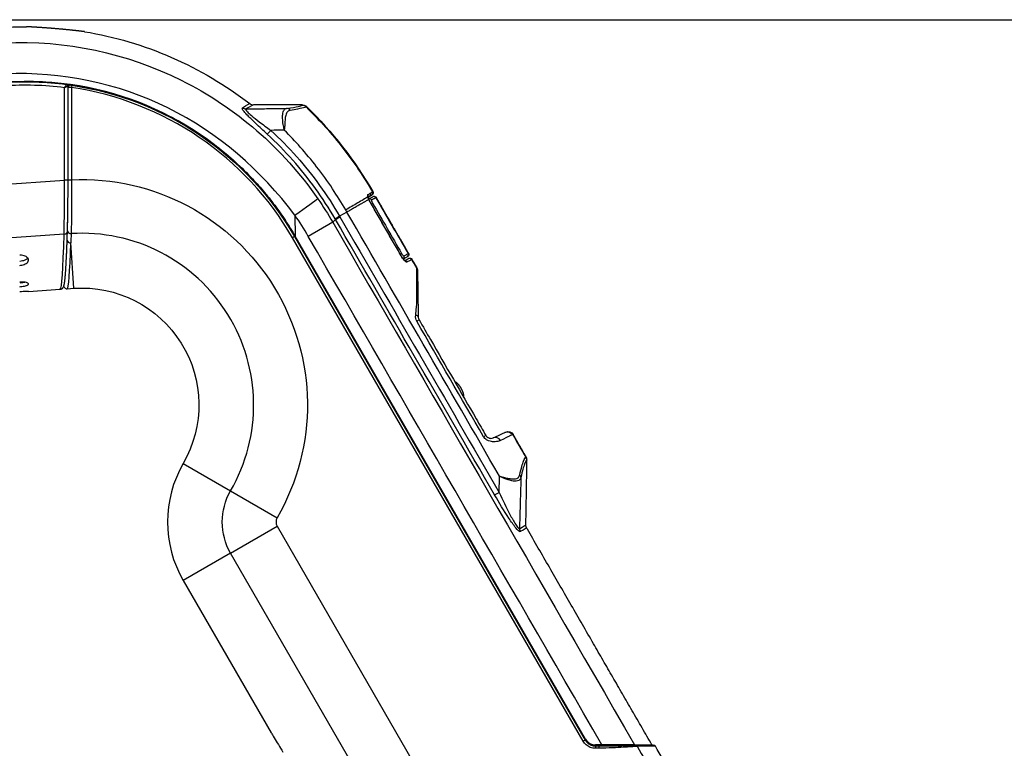
# Model space of a CAD drawing. Units: millimetres. Extents: x 0 to 298, y 0 to 210.
# Drawn here: x 194 to 215, y 125 to 141 of the extents above; entities that cross this region are included whole.
import ezdxf

# ---------------------------------------------------------------- set-up
doc = ezdxf.new("R2010")
doc.units = ezdxf.units.MM
doc.layers.get('0').update_dxf_attribs({"linetype": 'CONTINUOUS'})
doc.layers.get('Defpoints').update_dxf_attribs({"linetype": 'CONTINUOUS'})
doc.layers.add('1', color=7, linetype='CONTINUOUS')
doc.styles.add('IDEAS_KANJI', font='simplex.shx', dxfattribs={"bigfont": 'bigfont'})
doc.dimstyles.new('PBS', dxfattribs={"dimtxt": 1.25, "dimasz": 1, "dimexe": 0.25, "dimexo": 0.25, "dimgap": 0.3, "dimtad": 1, "dimtoh": 1, "dimdec": 0, "dimzin": 0, "dimdsep": 46, "dimtxsty": 'IDEAS_KANJI', "dimblk": 'OPEN', "dimcen": 0, "dimclrd": 1, "dimclre": 1, "dimclrt": 1, "dimadec": 0, "dimazin": 0, "dimtfac": 1, "dimtdec": 0, "dimtmove": 0, "dimatfit": 3, "dimldrblk": 'OPEN', "dimfxl": 1, "dimtolj": 1, "dimtzin": 0, "dimarcsym": 0})

# ---------------------------------------------------------------- blocks, each defined once
blk = doc.blocks.new('_OPEN')
at = {"color": 0, "linetype": 'ByBlock'}
for p, q in [((-1, 0.166667), (0, 0)), ((-1, -0.166667), (0, 0)), ((0, 0), (-1, 0))]:
    blk.add_line(p, q, dxfattribs=at)
blk = doc.blocks.new('*D30')
at = {"layer": '1', "color": 1, "linetype": 'Continuous', "lineweight": -2}
for p, q in [((192.548, 140.728), (253.249, 140.728)), ((252.999, 74.728), (252.999, 139.978))]:
    blk.add_line(p, q, dxfattribs=at)
at = {"layer": 'Defpoints', "color": 0, "linetype": 'Continuous'}
for p in [(192.298, 140.728), (252.999, 140.728), (241.92, 73.978)]:
    blk.add_point(p, dxfattribs=at)
at = {"layer": '1', "color": 1, "linetype": 'Continuous', "lineweight": -2, "xscale": 0.75, "yscale": 0.75, "zscale": 0.75}
for p, rotation in [((252.999, 140.728), 90), ((252.999, 73.978), 270)]:
    blk.add_blockref('_OPEN', p, dxfattribs=dict(at, rotation=rotation))
at = {"layer": '1', "color": 1, "linetype": 'Continuous', "insert": (252.074, 98.095), "char_height": 1.25, "attachment_point": 5, "rotation": 90, "style": 'IDEAS_KANJI'}
blk.add_mtext('\\A1;267（外形寸法）', dxfattribs=at)

msp = doc.modelspace()

# ---------------------------------------------------------------- linework, layer by layer
at = {"layer": '1', "color": 80, "linetype": 'Continuous'}
for p, q in [((193.679, 140.577), (193.677, 140.577)), ((193.679, 140.577), (193.679, 140.577)), ((194.918, 140.472), (194.916, 140.472)), ((194.566, 137.298), (194.566, 139.307)), ((205.622, 125.353), (199.417, 136.101)), ((193.72, 134.921), (194.4, 134.967)), ((194.55, 134.977), (194.691, 134.987)), ((204.078, 131.864), (204.078, 131.864)), ((197.026, 128.743), (198.907, 125.484)), ((198.907, 125.484), (198.907, 125.484)), ((205.974, 125.228), (205.839, 125.228))]:
    msp.add_line(p, q, dxfattribs=at)
at = {"layer": '1', "color": 51, "linetype": 'Continuous'}
for p, q in [((194.613, 139.345), (194.612, 139.347)), ((194.621, 139.344), (194.621, 139.345)), ((194.648, 139.326), (194.641, 139.277)), ((194.491, 137.298), (194.491, 139.274)), ((194.566, 137.307), (194.566, 139.282)), ((194.566, 139.282), (194.566, 139.282)), ((194.641, 139.277), (194.641, 137.307)), ((175.31, 135.993), (194.491, 137.298)), ((194.566, 137.298), (194.491, 137.298)), ((194.566, 137.307), (194.641, 137.307)), ((201.01, 136.955), (200.978, 136.935)), ((201.028, 136.819), (201.027, 136.818)), ((201.048, 136.784), (201.076, 136.801)), ((199.411, 136.552), (199.417, 136.101)), ((200.525, 136.616), (200.369, 136.526)), ((200.221, 136.398), (199.699, 136.096)), ((200.28, 136.458), (200.376, 136.514)), ((194.481, 136.145), (175.388, 134.847)), ((194.691, 134.987), (194.625, 135.958)), ((199.404, 136.093), (199.361, 136.068)), ((205.574, 125.306), (199.361, 136.068)), ((199.416, 136.1), (199.404, 136.093)), ((199.404, 136.093), (205.617, 125.331)), ((205.625, 125.344), (199.416, 136.1)), ((199.416, 136.1), (199.417, 136.1)), ((201.664, 135.717), (201.693, 135.733)), ((201.685, 135.681), (201.684, 135.68)), ((202.066, 134.313), (202.017, 134.285)), ((203.492, 131.843), (203.444, 131.814)), ((197.026, 131.243), (198.039, 130.658)), ((198.039, 130.658), (199.034, 130.083)), ((203.68, 130.57), (203.776, 130.626)), ((198.039, 129.328), (199.034, 129.902)), ((199.034, 129.902), (202.137, 124.528)), ((198.039, 129.328), (197.026, 128.743)), ((201.142, 123.954), (198.039, 129.328)), ((205.617, 125.331), (205.574, 125.306)), ((205.625, 125.344), (205.627, 125.345)), ((205.834, 125.206), (205.834, 125.156)), ((205.842, 125.219), (205.842, 125.228)), ((205.868, 125.219), (205.868, 125.228)), ((205.904, 125.206), (205.904, 125.156))]:
    msp.add_line(p, q, dxfattribs=at)
at = {"layer": '1', "color": 80, "linetype": 'Continuous', "extrusion": (0, 0, -1)}
for centre, radius, start, end in [((-193.634, 132.702), 7.875, 86.1098, 90.3153), ((-193.634, 132.702), 7.875, 99.3852, 127.6898), ((-193.648, 132.728), 6.675, 86.1099, 97.6212), ((-194.528, 139.307), 0.0375, 97.6212, 180), ((-199.576, 138.781), 0.125, 90.1213, 134.3476), ((-193.634, 132.702), 8.625, 134.3487, 149.7023), ((-201.038, 137.028), 0.05, 149.6988, 239.8052), ((-201.11, 136.904), 0.05, 61, 149.9978), ((-201.799, 135.71), 0.05, 150.0044, 239), ((-201.872, 135.583), 0.05, 61, 149.9978), ((-194.861, 132.493), 2.5, 86.1099, 210), ((-203.969, 131.801), 0.125, 65, 149.9936), ((-207.072, 125.178), 0.05, 90, 150)]:
    msp.add_arc(centre, radius, start, end, dxfattribs=at)
at = {"layer": '1', "color": 51, "linetype": 'Continuous'}
for centre, radius, start, end in [((193.648, 132.728), 6.6, 82.6636, 93.8901), ((193.68, 132.788), 6.623, 30, 81.8307), ((193.68, 132.788), 6.56, 30, 81.5755), ((194.861, 132.493), 3.67, 330, 93.5884), ((199.191, 129.993), 0.181, 150, 210)]:
    msp.add_arc(centre, radius, start, end, dxfattribs=at)
at = {"layer": '1', "color": 51, "linetype": 'Continuous', "extrusion": (0, 0, -1)}
for centre, radius, start, end in [((-193.68, 132.788), 6.61, 98.4245, 150), ((-194.861, 132.493), 4.819, 87.3838, 210), ((-199.191, 129.993), 1.33, 330, 30)]:
    msp.add_arc(centre, radius, start, end, dxfattribs=at)
at = {"layer": '1', "color": 80, "linetype": 'Continuous', "extrusion": (-5.92772e-06, -3.32014e-06, 1)}
msp.add_arc((198.525, 139.033, -0.001), 0.125, 232.2982, 269.7547, dxfattribs=at)
at = {"layer": '1', "color": 80, "linetype": 'Continuous', "extrusion": (0, 5.50297e-06, -1)}
msp.add_arc((-201.906, 135.374, 0.001), 0.125, 150.0178, 179, dxfattribs=at)
at = {"layer": '1', "color": 80, "linetype": 'Continuous'}
for centre, radius, start, end in [((199.191, 129.993), 2.5, 150, 210), ((205.839, 125.478), 0.25, 210, 270)]:
    msp.add_arc(centre, radius, start, end, dxfattribs=at)
at = {"layer": '1', "color": 51, "linetype": 'Continuous'}
for centre, major_axis, ratio, start_param, end_param in [((194.606, 139.296), (0.0415, 0.0279), 0.998898, 0.838648, 2.019499), ((194.616, 139.282), (0.0415, 0.0278), 0.998896, 0.837553, 2.550456), ((198.365, 138.946), (0.06, -0.11), 0.985739, 5.129317, 5.782652), ((199.235, 138.707), (-0.017, 0.124), 0.871513, 5.330336, 6.136162), ((198.905, 138.372), (0.0847, 0.0919), 0.002476, 1.667228, 2.94954), ((194.453, 137.295), (-0.005, 1.503), 0.02483, 3.84142, 4.713994), ((200.932, 136.967), (-0.0254, 0.0431), 0.978253, 3.741508, 4.709754), ((200.985, 136.997), (-0.0253, 0.0431), 0.99087, 3.151743, 4.71115), ((199.298, 136.487), (0.617, 0.426), 0.014152, 4.887029, 6.068685), ((201.01, 136.849), (0.0242, -0.0437), 0.980266, 1.587905, 3.030916), ((200.379, 136.532), (0.108, 0.063), 0.00017, 1.663577, 2.960281), ((194.395, 139.978), (-0.005, 5.011), 0.025737, 3.143318, 3.84154), ((194.477, 136.203), (0.075, -0.0023), 0.764431, 4.788132, 6.283272), ((194.627, 136.213), (-0.075, 0.0023), 0.764592, 0.040626, 1.642525), ((194.621, 136.018), (-0.075, 0.0027), 0.803797, 0.044016, 1.65392), ((194.545, 139.988), (-0.005, 5.011), 0.025737, 3.143318, 3.77791), ((201.702, 135.652), (0.0258, -0.0429), 0.980266, 0.106235, 1.553687), ((201.765, 135.524), (0.0242, -0.0437), 0.978237, 1.58787, 2.552222), ((201.924, 134.372), (0.125, 0.002), 0.389565, 0, 0.958198), ((203.706, 131.678), (-0.053, 0.113), 0.914361, 4.792215, 6.283185), ((204.118, 130.944), (-0.123, 0.024), 0.818406, 3.347216, 3.95518), ((204.336, 129.848), (0.063, -0.108), 0.9893, 4.171873, 4.71228), ((206.009, 125.274), (-0.0433, 0.025), 0.999188, 1.691667, 2.094043), ((206.682, 125.175), (-0.0074, 0.0494), 0.97354, 5.077627, 6.129864)]:
    msp.add_ellipse(centre, major_axis=major_axis, ratio=ratio, start_param=start_param, end_param=end_param, dxfattribs=at)
for points, knots in [([(194.294, 140.536), (194.227, 140.542), (194.16, 140.547), (194.031, 140.557), (193.968, 140.561), (193.859, 140.568), (193.811, 140.57), (193.736, 140.574), (193.709, 140.576), (193.683, 140.577), (193.677, 140.577), (193.677, 140.577)], [0, 0, 0, 0, 0.207555, 0.207555, 0.424145, 0.424145, 0.639863, 0.639863, 0.855019, 0.855019, 1, 1, 1, 1]), ([(194.919, 140.472), (194.918, 140.472), (194.914, 140.473), (194.889, 140.476), (194.863, 140.479), (194.791, 140.487), (194.744, 140.492), (194.636, 140.504), (194.574, 140.51), (194.441, 140.523), (194.367, 140.53), (194.294, 140.536)], [0, 0, 0, 0, 0.136477, 0.136477, 0.348249, 0.348249, 0.560894, 0.560894, 0.775052, 0.775052, 1, 1, 1, 1]), ([(193.202, 140.236), (194.513, 140.294), (195.822, 140.014), (198.146, 138.856), (199.157, 137.981), (199.903, 136.901)], [0, 0, 0, 0, 0.5, 0.5, 1, 1, 1, 1]), ([(199.411, 136.552), (198.695, 137.508), (197.769, 138.316), (195.633, 139.368), (194.424, 139.623), (193.23, 139.569)], [0, 0, 0, 0, 0.5, 0.5, 1, 1, 1, 1]), ([(194.491, 139.274), (194.491, 139.275), (194.491, 139.275), (194.491, 139.276), (194.492, 139.276), (194.492, 139.277), (194.493, 139.277), (194.493, 139.279), (194.494, 139.28), (194.496, 139.283), (194.497, 139.285), (194.5, 139.29), (194.502, 139.293), (194.504, 139.297), (194.504, 139.297), (194.509, 139.305), (194.514, 139.313), (194.522, 139.326), (194.525, 139.331), (194.529, 139.338), (194.531, 139.34), (194.533, 139.344), (194.533, 139.344), (194.533, 139.344)], [0, 0, 0, 0, 0.007151, 0.007151, 0.018726, 0.018726, 0.033963, 0.033963, 0.061748, 0.061748, 0.112987, 0.112987, 0.211428, 0.211428, 0.217014, 0.217014, 0.466007, 0.466007, 0.671842, 0.671842, 0.832863, 0.832863, 1, 1, 1, 1]), ([(194.566, 139.307), (194.566, 139.307), (194.565, 139.307), (194.561, 139.305), (194.558, 139.304), (194.551, 139.301), (194.546, 139.298), (194.532, 139.293), (194.524, 139.289), (194.515, 139.285), (194.515, 139.285), (194.511, 139.283), (194.507, 139.282), (194.502, 139.279), (194.5, 139.278), (194.497, 139.277), (194.496, 139.277), (194.494, 139.276), (194.493, 139.276), (194.492, 139.275), (194.492, 139.275), (194.491, 139.275), (194.491, 139.275), (194.491, 139.274)], [0, 0, 0, 0, 0.16775, 0.16775, 0.328666, 0.328666, 0.534335, 0.534335, 0.783214, 0.783214, 0.788706, 0.788706, 0.887157, 0.887157, 0.938353, 0.938353, 0.9661, 0.9661, 0.98131, 0.98131, 0.992852, 0.992852, 1, 1, 1, 1]), ([(194.524, 139.346), (194.524, 139.346), (194.524, 139.346), (194.523, 139.349), (194.522, 139.353), (194.522, 139.358), (194.522, 139.358), (194.522, 139.359)], [0, 0, 0, 0, 0.354143, 0.354143, 0.931745, 0.931745, 1, 1, 1, 1]), ([(194.613, 139.345), (194.614, 139.344), (194.615, 139.343), (194.618, 139.338), (194.621, 139.334), (194.623, 139.331)], [0, 0, 0, 0, 0.272263, 0.272263, 1, 1, 1, 1]), ([(194.623, 139.331), (194.623, 139.331), (194.624, 139.331), (194.626, 139.33), (194.627, 139.33), (194.631, 139.329), (194.633, 139.329), (194.638, 139.328), (194.64, 139.328), (194.645, 139.327), (194.646, 139.327), (194.648, 139.326)], [0, 0, 0, 0, 0.215738, 0.215738, 0.431727, 0.431727, 0.6498, 0.6498, 0.870634, 0.870634, 1, 1, 1, 1]), ([(194.641, 139.277), (194.636, 139.277), (194.631, 139.278), (194.618, 139.278), (194.61, 139.279), (194.595, 139.279), (194.589, 139.28), (194.578, 139.28), (194.574, 139.281), (194.568, 139.281), (194.566, 139.281), (194.566, 139.282)], [0, 0, 0, 0, 0.128453, 0.128453, 0.348015, 0.348015, 0.565701, 0.565701, 0.782481, 0.782481, 1, 1, 1, 1]), ([(199.234, 138.831), (199.36, 138.848), (199.43, 138.863), (199.529, 138.886), (199.556, 138.895), (199.565, 138.9)], [0, 0, 0, 0, 0.5, 0.5, 1, 1, 1, 1]), ([(199.652, 138.864), (199.643, 138.859), (199.615, 138.85), (199.512, 138.826), (199.44, 138.811), (199.313, 138.79)], [0, 0, 0, 0, 0.5, 0.5, 1, 1, 1, 1]), ([(199.652, 138.864), (199.792, 138.722), (200.069, 138.442), (200.441, 137.99), (200.778, 137.529), (200.975, 137.207), (201.071, 137.048)], [0, 0, 0, 0, 0.258515, 0.511355, 0.758517, 1, 1, 1, 1]), ([(198.822, 138.282), (198.739, 138.358), (198.656, 138.435), (198.518, 138.566), (198.46, 138.622), (198.378, 138.707), (198.348, 138.74), (198.308, 138.788), (198.296, 138.807), (198.284, 138.835), (198.284, 138.844), (198.291, 138.847)], [0, 0, 0, 0, 0.322602, 0.322602, 0.569035, 0.569035, 0.735947, 0.735947, 0.867769, 0.867769, 1, 1, 1, 1]), ([(198.366, 138.821), (198.36, 138.819), (198.358, 138.812), (198.362, 138.802), (198.363, 138.801), (198.369, 138.789), (198.381, 138.773), (198.42, 138.734), (198.45, 138.707), (198.533, 138.638), (198.591, 138.593), (198.73, 138.487), (198.814, 138.425), (198.897, 138.363)], [0, 0, 0, 0, 0.109713, 0.109713, 0.122324, 0.122324, 0.245976, 0.245976, 0.409015, 0.409015, 0.660789, 0.660789, 1, 1, 1, 1]), ([(198.366, 138.821), (198.398, 138.822), (198.43, 138.822), (198.577, 138.824), (198.691, 138.825), (198.92, 138.828), (199.034, 138.829), (199.177, 138.831), (199.206, 138.831), (199.234, 138.831)], [0, 0, 0, 0, 0.110516, 0.110516, 0.50571, 0.50571, 0.900858, 0.900858, 1, 1, 1, 1]), ([(199.186, 138.366), (199.186, 138.366), (199.186, 138.367), (199.185, 138.368), (199.185, 138.369), (199.185, 138.369), (199.185, 138.37), (199.184, 138.373), (199.184, 138.376), (199.182, 138.387), (199.18, 138.394), (199.175, 138.42), (199.171, 138.439), (199.16, 138.502), (199.155, 138.546), (199.149, 138.63), (199.149, 138.671), (199.158, 138.743), (199.168, 138.774), (199.195, 138.816), (199.213, 138.827), (199.234, 138.831)], [0, 0, 0, 0, 0.003677, 0.003677, 0.004598, 0.004598, 0.006516, 0.006516, 0.01839, 0.01839, 0.050658, 0.050658, 0.126827, 0.126827, 0.31934, 0.31934, 0.528044, 0.528044, 0.769158, 0.769158, 1, 1, 1, 1]), ([(199.313, 138.79), (199.29, 138.787), (199.27, 138.776), (199.238, 138.742), (199.225, 138.716), (199.209, 138.655), (199.205, 138.62), (199.199, 138.545), (199.198, 138.504), (199.194, 138.448), (199.193, 138.434), (199.19, 138.403), (199.189, 138.386), (199.186, 138.367), (199.186, 138.367), (199.186, 138.366)], [0, 0, 0, 0, 0.216859, 0.216859, 0.445955, 0.445955, 0.651598, 0.651598, 0.854291, 0.854291, 0.918093, 0.918093, 0.99584, 0.99584, 1, 1, 1, 1]), ([(200.273, 136.471), (200.143, 136.695), (200.002, 136.912), (199.7, 137.331), (199.538, 137.532), (199.195, 137.919), (199.013, 138.106), (198.822, 138.282)], [0, 0, 0, 0, 0.333653, 0.333653, 0.665148, 0.665148, 1, 1, 1, 1]), ([(199.187, 138.366), (199.186, 138.366), (199.186, 138.366), (199.089, 138.365), (198.993, 138.364), (198.897, 138.363)], [0, 0, 0, 0, 0.006668, 0.006668, 1, 1, 1, 1]), ([(198.897, 138.363), (199.091, 138.185), (199.276, 137.996), (199.624, 137.603), (199.788, 137.399), (200.094, 136.975), (200.238, 136.754), (200.369, 136.526), (200.369, 136.526), (200.369, 136.526)], [0, 0, 0, 0, 0.334853, 0.334853, 0.666348, 0.666348, 0.999994, 0.999994, 1, 1, 1, 1]), ([(200.498, 136.663), (200.407, 136.815), (200.215, 137.132), (199.889, 137.579), (199.545, 137.997), (199.302, 138.247), (199.187, 138.366)], [0, 0, 0, 0, 0.246197, 0.516011, 0.769223, 1, 1, 1, 1]), ([(200.974, 136.938), (200.971, 136.951), (200.969, 136.963), (200.968, 136.981), (200.97, 136.987), (200.973, 136.991), (200.974, 136.991), (200.974, 136.991)], [0, 0, 0, 0, 0.462385, 0.462385, 0.92506, 0.92506, 1, 1, 1, 1]), ([(200.974, 136.991), (200.988, 136.999), (201, 137.006), (201.017, 137.016), (201.022, 137.019), (201.027, 137.022)], [0, 0, 0, 0, 0.633642, 0.633642, 1, 1, 1, 1]), ([(201.054, 136.98), (201.048, 136.976), (201.034, 136.968), (201.01, 136.955), (201.01, 136.955), (201.01, 136.955)], [0, 0, 0, 0, 0.999984, 0.999984, 1, 1, 1, 1]), ([(200.974, 136.938), (200.917, 136.905), (200.84, 136.86), (200.672, 136.763), (200.582, 136.711), (200.498, 136.663)], [0, 0, 0, 0, 0.5, 0.5, 1, 1, 1, 1]), ([(200.992, 136.886), (200.992, 136.886), (200.992, 136.886), (200.99, 136.893), (200.987, 136.899), (200.982, 136.912), (200.98, 136.918), (200.977, 136.928), (200.976, 136.933), (200.974, 136.938)], [0, 0, 0, 0, 0.000221, 0.000221, 0.350639, 0.350639, 0.695593, 0.695593, 1, 1, 1, 1]), ([(201.01, 136.955), (201.01, 136.955), (201.01, 136.955), (201.005, 136.952), (201, 136.948), (200.989, 136.942), (200.984, 136.939), (200.978, 136.936)], [0, 0, 0, 0, 0.00004, 0.00004, 0.555498, 0.555498, 1, 1, 1, 1]), ([(201.027, 136.818), (201.023, 136.824), (201.02, 136.83), (201.007, 136.853), (200.999, 136.87), (200.992, 136.886), (200.992, 136.886), (200.992, 136.886)], [0, 0, 0, 0, 0.262362, 0.262362, 0.999811, 0.999811, 1, 1, 1, 1]), ([(201.053, 136.874), (201.052, 136.873), (201.051, 136.872), (201.05, 136.867), (201.05, 136.863), (201.052, 136.854), (201.054, 136.848), (201.059, 136.836), (201.062, 136.829), (201.068, 136.815), (201.072, 136.808), (201.076, 136.801)], [0, 0, 0, 0, 0.160866, 0.160866, 0.376596, 0.376596, 0.586422, 0.586422, 0.793394, 0.793394, 1, 1, 1, 1]), ([(201.143, 136.924), (201.143, 136.924), (201.143, 136.924), (201.138, 136.92), (201.125, 136.914), (201.092, 136.895), (201.075, 136.886), (201.053, 136.874)], [0, 0, 0, 0, 0.000009, 0.000009, 0.587206, 0.587206, 1, 1, 1, 1]), ([(200.369, 136.526), (200.369, 136.526), (200.369, 136.526), (200.372, 136.522), (200.374, 136.518), (200.376, 136.514)], [0, 0, 0, 0, 0.001052, 0.001052, 1, 1, 1, 1]), ([(194.631, 136.155), (194.63, 136.123), (194.629, 136.092), (194.627, 136.026), (194.626, 135.991), (194.625, 135.958)], [0, 0, 0, 0, 0.470721, 0.470721, 1, 1, 1, 1]), ([(201.693, 135.733), (201.695, 135.729), (201.698, 135.724), (201.705, 135.713), (201.71, 135.707), (201.719, 135.695), (201.723, 135.69), (201.731, 135.682), (201.734, 135.679), (201.74, 135.676), (201.743, 135.675), (201.744, 135.676)], [0, 0, 0, 0, 0.12368, 0.12368, 0.336235, 0.336235, 0.555102, 0.555102, 0.7774, 0.7774, 1, 1, 1, 1]), ([(201.744, 135.676), (201.75, 135.68), (201.755, 135.683), (201.78, 135.698), (201.796, 135.707), (201.82, 135.722), (201.828, 135.727), (201.833, 135.73), (201.833, 135.73), (201.833, 135.73)], [0, 0, 0, 0, 0.108661, 0.108661, 0.54389, 0.54389, 0.999991, 0.999991, 1, 1, 1, 1]), ([(201.833, 135.73), (201.834, 135.73), (201.835, 135.731), (201.839, 135.734), (201.841, 135.735), (201.842, 135.735), (201.842, 135.735), (201.842, 135.735)], [0, 0, 0, 0, 0.170651, 0.170651, 0.85336, 0.85336, 1, 1, 1, 1]), ([(201.808, 135.549), (201.805, 135.547), (201.801, 135.547), (201.791, 135.55), (201.783, 135.555), (201.766, 135.57), (201.756, 135.58), (201.736, 135.603), (201.725, 135.617), (201.704, 135.647), (201.693, 135.663), (201.684, 135.68)], [0, 0, 0, 0, 0.154141, 0.154141, 0.37244, 0.37244, 0.584499, 0.584499, 0.792425, 0.792425, 1, 1, 1, 1]), ([(201.906, 135.603), (201.906, 135.603), (201.906, 135.603), (201.905, 135.602), (201.904, 135.602), (201.896, 135.597), (201.886, 135.592), (201.857, 135.576), (201.836, 135.564), (201.808, 135.549)], [0, 0, 0, 0, 0.000008, 0.000008, 0.103721, 0.103721, 0.518961, 0.518961, 1, 1, 1, 1]), ([(201.995, 134.413), (202.034, 134.74), (202.017, 134.977), (202.016, 135.299), (202.015, 135.386), (202.015, 135.414)], [0, 0, 0, 0, 0.5, 0.5, 1, 1, 1, 1]), ([(202.015, 135.414), (202.015, 135.421), (202.015, 135.426), (202.015, 135.434), (202.015, 135.437), (202.015, 135.437)], [0, 0, 0, 0, 0.425977, 0.425977, 1, 1, 1, 1]), ([(202.017, 134.285), (202.007, 134.302), (202.001, 134.321), (201.997, 134.34), (201.997, 134.342), (201.992, 134.367), (201.992, 134.391), (201.995, 134.413)], [0, 0, 0, 0, 0.425385, 0.425385, 0.450354, 0.450354, 1, 1, 1, 1]), ([(203.805, 131.736), (203.801, 131.733), (203.796, 131.731), (203.764, 131.718), (203.732, 131.709), (203.669, 131.705), (203.642, 131.706), (203.594, 131.715), (203.573, 131.72), (203.531, 131.736), (203.51, 131.747), (203.477, 131.772), (203.465, 131.784), (203.451, 131.803), (203.447, 131.809), (203.444, 131.814)], [0, 0, 0, 0, 0.063667, 0.063667, 0.412351, 0.412351, 0.612734, 0.612734, 0.746802, 0.746802, 0.878695, 0.878695, 0.965321, 0.965321, 1, 1, 1, 1]), ([(204.068, 131.859), (204.059, 131.855), (204.036, 131.844), (203.956, 131.807), (203.902, 131.781), (203.805, 131.736)], [0, 0, 0, 0, 0.5, 0.5, 1, 1, 1, 1]), ([(204.216, 131.001), (204.25, 131.15), (204.278, 131.235), (204.322, 131.346), (204.337, 131.372), (204.346, 131.377)], [0, 0, 0, 0, 0.5, 0.5, 1, 1, 1, 1]), ([(204.363, 131.313), (204.354, 131.308), (204.339, 131.283), (204.298, 131.174), (204.271, 131.093), (204.242, 130.942)], [0, 0, 0, 0, 0.5, 0.5, 1, 1, 1, 1]), ([(203.776, 130.626), (203.778, 130.712), (203.781, 130.798), (203.784, 130.913), (203.785, 130.941), (203.785, 130.97)], [0, 0, 0, 0, 0.750731, 0.750731, 1, 1, 1, 1]), ([(203.785, 130.97), (203.787, 130.969), (203.788, 130.969), (203.846, 130.957), (203.903, 130.942), (203.989, 130.923), (204.021, 130.917), (204.079, 130.911), (204.106, 130.911), (204.148, 130.919), (204.164, 130.926), (204.194, 130.949), (204.205, 130.967), (204.214, 130.992), (204.215, 130.996), (204.216, 131.001)], [0, 0, 0, 0, 0.005601, 0.005601, 0.276799, 0.276799, 0.452826, 0.452826, 0.624079, 0.624079, 0.774329, 0.774329, 0.960726, 0.960726, 1, 1, 1, 1]), ([(204.242, 130.942), (204.241, 130.937), (204.239, 130.933), (204.23, 130.909), (204.217, 130.893), (204.182, 130.873), (204.162, 130.867), (204.113, 130.863), (204.083, 130.865), (204.017, 130.878), (203.982, 130.887), (203.894, 130.918), (203.841, 130.942), (203.787, 130.969), (203.786, 130.969), (203.785, 130.97)], [0, 0, 0, 0, 0.041419, 0.041419, 0.239217, 0.239217, 0.398282, 0.398282, 0.575444, 0.575444, 0.749307, 0.749307, 0.995514, 0.995514, 1, 1, 1, 1]), ([(204.242, 130.942), (204.238, 130.791), (204.234, 130.641), (204.229, 130.473), (204.228, 130.455), (204.224, 130.299), (204.22, 130.161), (204.215, 129.966), (204.213, 129.908), (204.212, 129.85)], [0, 0, 0, 0, 0.413197, 0.413197, 0.462613, 0.462613, 0.841559, 0.841559, 1, 1, 1, 1]), ([(204.229, 129.786), (204.216, 129.779), (204.178, 129.814), (204.087, 129.927), (204.036, 129.999), (203.881, 130.23), (203.779, 130.399), (203.68, 130.57)], [0, 0, 0, 0, 0.25, 0.25, 0.5, 0.5, 1, 1, 1, 1]), ([(203.776, 130.626), (203.85, 130.464), (203.927, 130.305), (204.047, 130.079), (204.088, 130.006), (204.164, 129.886), (204.2, 129.841), (204.212, 129.85)], [0, 0, 0, 0, 0.5, 0.5, 0.75, 0.75, 1, 1, 1, 1]), ([(205.834, 125.156), (205.797, 125.156), (205.759, 125.163), (205.693, 125.189), (205.664, 125.206), (205.613, 125.25), (205.591, 125.277), (205.574, 125.306)], [0, 0, 0, 0, 0.35615, 0.35615, 0.678078, 0.678078, 1, 1, 1, 1]), ([(205.617, 125.331), (205.631, 125.306), (205.65, 125.284), (205.692, 125.248), (205.717, 125.233), (205.772, 125.212), (205.803, 125.206), (205.834, 125.206)], [0, 0, 0, 0, 0.321927, 0.321927, 0.643845, 0.643845, 1, 1, 1, 1]), ([(205.842, 125.219), (205.814, 125.219), (205.785, 125.224), (205.733, 125.243), (205.707, 125.257), (205.662, 125.293), (205.641, 125.318), (205.625, 125.344)], [0, 0, 0, 0, 0.321918, 0.321918, 0.643853, 0.643853, 1, 1, 1, 1]), ([(205.842, 125.219), (205.84, 125.217), (205.839, 125.215), (205.838, 125.213), (205.838, 125.213), (205.836, 125.21), (205.835, 125.208), (205.834, 125.206)], [0, 0, 0, 0, 0.5, 0.5, 0.507426, 0.507426, 1, 1, 1, 1]), ([(205.834, 125.206), (205.848, 125.206), (205.862, 125.206), (205.885, 125.206), (205.894, 125.206), (205.904, 125.206)], [0, 0, 0, 0, 0.600646, 0.600646, 1, 1, 1, 1]), ([(206.009, 125.224), (206.009, 125.223), (206.006, 125.223), (205.995, 125.222), (205.986, 125.221), (205.962, 125.22), (205.947, 125.22), (205.917, 125.22), (205.902, 125.22), (205.881, 125.219), (205.874, 125.219), (205.868, 125.219)], [0, 0, 0, 0, 0.193065, 0.193065, 0.424494, 0.424494, 0.689872, 0.689872, 0.902121, 0.902121, 1, 1, 1, 1]), ([(205.904, 125.206), (205.93, 125.206), (205.956, 125.206), (206.071, 125.206), (206.161, 125.207), (206.317, 125.209), (206.387, 125.211), (206.505, 125.214), (206.555, 125.216), (206.635, 125.22), (206.666, 125.222), (206.682, 125.225)], [0, 0, 0, 0, 0.075544, 0.075544, 0.338657, 0.338657, 0.569822, 0.569822, 0.784353, 0.784353, 1, 1, 1, 1]), ([(206.725, 125.199), (206.707, 125.196), (206.675, 125.193), (206.591, 125.186), (206.537, 125.183), (206.413, 125.176), (206.339, 125.172), (206.174, 125.165), (206.08, 125.161), (205.959, 125.157), (205.931, 125.157), (205.904, 125.156)], [0, 0, 0, 0, 0.217268, 0.217268, 0.432471, 0.432471, 0.663254, 0.663254, 0.924972, 0.924972, 1, 1, 1, 1]), ([(206.012, 125.228), (206.011, 125.227), (206.011, 125.226), (206.01, 125.224), (206.01, 125.224), (206.009, 125.224)], [0, 0, 0, 0, 0.779949, 0.779949, 1, 1, 1, 1])]:
    msp.add_open_spline(points, degree=3, knots=knots, dxfattribs=at)
at = {"layer": '1', "color": 80, "linetype": 'Continuous'}
for points, knots in [([(194.916, 140.472), (194.916, 140.472), (194.916, 140.472), (194.916, 140.472), (194.914, 140.473), (194.911, 140.473), (194.908, 140.473), (194.903, 140.474), (194.897, 140.475), (194.891, 140.475), (194.884, 140.476), (194.876, 140.477), (194.867, 140.478), (194.857, 140.479), (194.846, 140.481), (194.835, 140.482), (194.822, 140.483), (194.809, 140.485), (194.795, 140.487), (194.781, 140.488), (194.765, 140.49), (194.749, 140.492), (194.732, 140.494), (194.715, 140.496), (194.697, 140.497), (194.678, 140.499), (194.659, 140.502), (194.639, 140.504), (194.619, 140.506), (194.598, 140.508), (194.577, 140.51), (194.555, 140.512), (194.533, 140.514), (194.51, 140.517), (194.488, 140.519), (194.465, 140.521), (194.441, 140.523), (194.418, 140.525), (194.394, 140.528), (194.37, 140.53), (194.346, 140.532), (194.322, 140.534), (194.298, 140.536), (194.274, 140.538), (194.25, 140.54), (194.226, 140.542), (194.202, 140.544), (194.178, 140.546), (194.155, 140.548), (194.131, 140.549), (194.108, 140.551), (194.086, 140.553), (194.063, 140.554), (194.041, 140.556), (194.019, 140.557), (193.998, 140.559), (193.977, 140.56), (193.957, 140.562), (193.937, 140.563), (193.918, 140.564), (193.899, 140.565), (193.881, 140.566), (193.863, 140.567), (193.847, 140.568), (193.831, 140.569), (193.815, 140.57), (193.801, 140.571), (193.787, 140.572), (193.773, 140.573), (193.761, 140.573), (193.749, 140.574), (193.739, 140.574), (193.729, 140.575), (193.72, 140.575), (193.712, 140.576), (193.705, 140.576), (193.698, 140.576), (193.693, 140.577), (193.688, 140.577), (193.684, 140.577), (193.682, 140.577), (193.68, 140.577), (193.679, 140.577), (193.679, 140.577), (193.679, 140.577)], [0, 0, 0, 0, 0.00641, 0.01706, 0.02948, 0.041827, 0.0542, 0.066598, 0.079005, 0.091396, 0.103752, 0.116054, 0.128292, 0.140479, 0.152742, 0.165078, 0.177469, 0.189896, 0.202339, 0.214777, 0.227186, 0.239548, 0.251849, 0.264123, 0.276486, 0.288891, 0.301328, 0.313787, 0.326258, 0.338728, 0.351185, 0.363619, 0.37602, 0.388386, 0.400835, 0.413273, 0.425703, 0.438131, 0.450562, 0.463002, 0.475453, 0.487924, 0.500415, 0.512872, 0.525293, 0.537699, 0.550095, 0.562487, 0.574881, 0.58728, 0.59969, 0.612115, 0.62456, 0.63698, 0.649312, 0.661682, 0.674081, 0.686499, 0.698924, 0.711345, 0.72375, 0.736128, 0.74847, 0.760751, 0.773014, 0.785346, 0.79773, 0.810149, 0.822582, 0.835008, 0.847403, 0.859749, 0.872028, 0.884243, 0.896436, 0.908757, 0.921136, 0.933553, 0.94599, 0.958422, 0.970827, 0.983179, 0.993924, 1, 1, 1, 1]), ([(193.23, 139.398), (193.406, 139.406), (193.758, 139.421), (194.285, 139.392), (194.809, 139.323), (195.668, 139.139), (196.496, 138.818), (197.255, 138.374), (197.832, 137.972), (198.326, 137.53), (198.738, 137.073), (198.984, 136.763), (199.213, 136.44), (199.349, 136.214), (199.417, 136.101)], [0, 0, 0, 0, 0.071468, 0.142934, 0.214401, 0.285869, 0.499817, 0.571285, 0.642752, 0.785573, 0.83918, 0.892787, 0.94639, 1, 1, 1, 1]), ([(194.554, 139.355), (194.554, 139.353), (194.554, 139.352), (194.554, 139.348), (194.554, 139.345), (194.554, 139.342)], [0, 0, 0, 0, 0.279868, 0.279868, 1, 1, 1, 1]), ([(194.555, 139.334), (194.555, 139.335), (194.555, 139.338), (194.555, 139.341), (194.554, 139.343)], [0, 0, 0, 0, 0.372536, 1, 1, 1, 1]), ([(194.552, 136.2), (194.553, 136.204), (194.553, 136.217), (194.553, 136.237), (194.554, 136.262), (194.555, 136.288), (194.556, 136.315), (194.556, 136.342), (194.557, 136.37), (194.557, 136.398), (194.558, 136.427), (194.559, 136.456), (194.559, 136.487), (194.56, 136.517), (194.56, 136.548), (194.561, 136.58), (194.561, 136.612), (194.562, 136.644), (194.562, 136.677), (194.562, 136.71), (194.563, 136.744), (194.563, 136.778), (194.564, 136.813), (194.564, 136.847), (194.564, 136.876), (194.564, 136.893), (194.564, 136.899)], [0, 0, 0, 0, 0.022854, 0.066404, 0.109943, 0.15347, 0.196986, 0.240492, 0.283991, 0.327483, 0.370969, 0.414451, 0.457927, 0.5014, 0.544868, 0.588334, 0.631797, 0.675257, 0.718714, 0.762169, 0.805622, 0.849072, 0.89252, 0.935965, 0.979409, 1, 1, 1, 1]), ([(200.981, 136.926), (200.981, 136.926), (200.98, 136.929), (200.979, 136.933), (200.978, 136.938), (200.977, 136.943), (200.976, 136.946), (200.976, 136.948), (200.976, 136.949), (200.976, 136.95), (200.976, 136.95)], [0, 0, 0, 0, 0.009002, 0.178322, 0.343839, 0.504041, 0.641621, 0.770997, 0.891952, 1, 1, 1, 1]), ([(200.997, 136.882), (200.996, 136.882), (200.995, 136.886), (200.992, 136.893), (200.988, 136.902), (200.985, 136.91), (200.983, 136.918), (200.981, 136.924), (200.981, 136.926), (200.981, 136.926)], [0, 0, 0, 0, 0.041555, 0.229494, 0.417716, 0.605157, 0.790764, 0.973324, 1, 1, 1, 1]), ([(200.991, 136.896), (201.01, 136.906), (201.026, 136.915), (201.058, 136.933), (201.07, 136.939), (201.076, 136.943)], [0, 0, 0, 0, 0.392965, 0.392965, 1, 1, 1, 1]), ([(201.028, 136.819), (201.026, 136.822), (201.022, 136.829), (201.017, 136.839), (201.012, 136.849), (201.007, 136.859), (201.002, 136.869), (200.999, 136.876), (200.997, 136.881), (200.997, 136.882)], [0, 0, 0, 0, 0.149544, 0.310933, 0.471145, 0.629904, 0.789864, 0.950931, 1, 1, 1, 1]), ([(201.842, 135.735), (201.833, 135.752), (201.813, 135.787), (201.783, 135.839), (201.753, 135.89), (201.725, 135.939), (201.698, 135.985), (201.674, 136.027), (201.651, 136.067), (201.631, 136.102), (201.614, 136.131), (201.599, 136.156), (201.586, 136.18), (201.573, 136.201), (201.562, 136.221), (201.551, 136.239), (201.541, 136.257), (201.529, 136.278), (201.514, 136.303), (201.497, 136.333), (201.478, 136.366), (201.458, 136.401), (201.436, 136.44), (201.412, 136.481), (201.386, 136.526), (201.358, 136.574), (201.328, 136.626), (201.296, 136.682), (201.262, 136.741), (201.226, 136.803), (201.189, 136.866), (201.165, 136.909), (201.153, 136.929)], [0, 0, 0, 0, 0.041851, 0.087487, 0.130658, 0.171365, 0.209613, 0.245403, 0.278738, 0.309621, 0.332167, 0.353202, 0.372725, 0.390738, 0.407241, 0.422235, 0.436671, 0.452563, 0.474991, 0.499881, 0.527234, 0.557047, 0.589319, 0.624049, 0.661234, 0.700872, 0.745028, 0.791873, 0.841405, 0.893621, 0.948519, 1, 1, 1, 1]), ([(194.4, 134.967), (194.401, 134.967), (194.405, 134.967), (194.412, 134.969), (194.42, 134.971), (194.427, 134.974), (194.433, 134.977), (194.439, 134.981), (194.445, 134.985), (194.449, 134.989), (194.453, 134.993), (194.457, 134.998), (194.46, 135.002), (194.463, 135.007), (194.466, 135.011), (194.469, 135.016), (194.471, 135.022), (194.474, 135.028), (194.476, 135.036), (194.479, 135.045), (194.482, 135.056), (194.484, 135.068), (194.487, 135.08), (194.489, 135.093), (194.491, 135.107), (194.493, 135.121), (194.495, 135.136), (194.497, 135.152), (194.499, 135.169), (194.501, 135.186), (194.502, 135.204), (194.504, 135.223), (194.506, 135.243), (194.508, 135.263), (194.509, 135.285), (194.511, 135.307), (194.513, 135.33), (194.515, 135.354), (194.516, 135.379), (194.518, 135.405), (194.52, 135.431), (194.521, 135.459), (194.523, 135.487), (194.525, 135.516), (194.526, 135.546), (194.528, 135.577), (194.529, 135.608), (194.531, 135.641), (194.533, 135.674), (194.534, 135.708), (194.536, 135.743), (194.537, 135.778), (194.539, 135.815), (194.54, 135.852), (194.542, 135.89), (194.543, 135.929), (194.545, 135.968), (194.546, 136.008), (194.547, 136.049), (194.549, 136.091), (194.55, 136.134), (194.551, 136.17), (194.552, 136.192), (194.552, 136.2)], [0, 0, 0, 0, 0.002323, 0.007051, 0.011767, 0.016491, 0.02126, 0.026118, 0.031125, 0.036353, 0.041885, 0.047822, 0.054286, 0.061427, 0.069441, 0.078592, 0.089265, 0.102054, 0.11799, 0.139065, 0.164822, 0.187633, 0.209117, 0.231882, 0.253709, 0.27495, 0.295808, 0.316404, 0.336809, 0.357072, 0.377227, 0.397297, 0.4173, 0.437248, 0.457153, 0.477022, 0.49686, 0.516674, 0.536466, 0.55624, 0.575999, 0.595745, 0.61548, 0.635205, 0.654921, 0.674631, 0.694334, 0.714031, 0.733724, 0.753413, 0.773097, 0.792779, 0.812458, 0.832134, 0.851809, 0.871481, 0.891152, 0.910821, 0.930489, 0.950156, 0.969822, 0.989488, 1, 1, 1, 1]), ([(193.532, 135.476), (193.547, 135.477), (193.562, 135.479), (193.595, 135.486), (193.612, 135.491), (193.644, 135.503), (193.659, 135.51), (193.685, 135.528), (193.696, 135.538), (193.713, 135.561), (193.718, 135.574), (193.72, 135.6), (193.717, 135.614), (193.701, 135.641), (193.688, 135.653), (193.658, 135.672), (193.643, 135.679), (193.608, 135.689), (193.588, 135.693), (193.556, 135.694), (193.544, 135.694), (193.532, 135.693)], [0, 0, 0, 0, 0.071581, 0.071581, 0.161159, 0.161159, 0.257567, 0.257567, 0.36485, 0.36485, 0.484888, 0.484888, 0.615346, 0.615346, 0.747179, 0.747179, 0.845585, 0.845585, 0.944753, 0.944753, 1, 1, 1, 1]), ([(193.704, 135.635), (193.703, 135.634), (193.702, 135.633), (193.691, 135.618), (193.675, 135.606), (193.639, 135.585), (193.618, 135.577), (193.575, 135.566), (193.553, 135.563), (193.532, 135.561)], [0, 0, 0, 0, 0.032284, 0.032284, 0.3947, 0.3947, 0.72042, 0.72042, 1, 1, 1, 1]), ([(201.772, 135.571), (201.772, 135.571), (201.772, 135.571), (201.772, 135.571), (201.771, 135.572), (201.769, 135.573), (201.766, 135.575), (201.763, 135.578), (201.759, 135.581), (201.755, 135.585), (201.75, 135.59), (201.745, 135.596), (201.739, 135.603), (201.733, 135.61), (201.727, 135.617), (201.721, 135.626), (201.715, 135.634), (201.708, 135.643), (201.702, 135.653), (201.696, 135.662), (201.69, 135.672), (201.687, 135.678), (201.685, 135.681)], [0, 0, 0, 0, 0.004893, 0.042371, 0.08243, 0.125309, 0.171034, 0.21944, 0.270203, 0.322907, 0.377056, 0.433022, 0.488115, 0.544927, 0.602898, 0.661534, 0.720358, 0.778812, 0.83662, 0.894063, 0.951998, 1, 1, 1, 1]), ([(202.015, 135.437), (202.012, 135.442), (202.006, 135.452), (201.998, 135.466), (201.991, 135.478), (201.985, 135.489), (201.98, 135.497), (201.975, 135.506), (201.969, 135.517), (201.961, 135.53), (201.951, 135.546), (201.941, 135.565), (201.928, 135.586), (201.92, 135.601), (201.916, 135.608)], [0, 0, 0, 0, 0.092081, 0.174543, 0.245776, 0.305781, 0.354562, 0.397612, 0.460899, 0.539531, 0.633507, 0.742821, 0.867471, 1, 1, 1, 1]), ([(202.032, 135.354), (202.032, 135.326), (202.034, 135.244), (202.039, 134.932), (202.043, 134.705), (202.049, 134.374)], [0, 0, 0, 0, 0.5, 0.5, 1, 1, 1, 1]), ([(193.532, 135.022), (193.547, 135.023), (193.561, 135.025), (193.595, 135.029), (193.615, 135.032), (193.649, 135.039), (193.665, 135.044), (193.691, 135.053), (193.702, 135.058), (193.716, 135.069), (193.72, 135.075), (193.719, 135.086), (193.715, 135.091), (193.7, 135.101), (193.689, 135.106), (193.661, 135.114), (193.644, 135.117), (193.608, 135.12), (193.588, 135.121), (193.556, 135.121), (193.544, 135.12), (193.532, 135.12)], [0, 0, 0, 0, 0.073194, 0.073194, 0.177109, 0.177109, 0.283168, 0.283168, 0.39191, 0.39191, 0.503182, 0.503182, 0.615875, 0.615875, 0.727863, 0.727863, 0.836704, 0.836704, 0.941229, 0.941229, 1, 1, 1, 1]), ([(193.646, 135.116), (193.639, 135.114), (193.633, 135.113), (193.607, 135.108), (193.587, 135.105), (193.555, 135.101), (193.543, 135.1), (193.532, 135.099)], [0, 0, 0, 0, 0.198534, 0.198534, 0.727186, 0.727186, 1, 1, 1, 1]), ([(193.72, 134.921), (193.72, 134.921), (193.716, 134.921), (193.702, 134.92), (193.692, 134.92), (193.665, 134.919), (193.649, 134.918), (193.614, 134.916), (193.594, 134.915), (193.56, 134.913), (193.546, 134.912), (193.532, 134.911)], [0, 0, 0, 0, 0.214231, 0.214231, 0.428796, 0.428796, 0.643358, 0.643358, 0.857982, 0.857982, 1, 1, 1, 1]), ([(194.404, 134.967), (194.403, 134.967), (194.403, 134.967), (194.402, 134.967), (194.401, 134.967), (194.4, 134.967)], [0, 0, 0, 0, 0.036014, 0.036014, 1, 1, 1, 1]), ([(194.474, 135.028), (194.474, 135.028), (194.474, 135.027), (194.477, 135.019), (194.481, 135.012), (194.491, 134.999), (194.498, 134.993), (194.512, 134.984), (194.52, 134.981), (194.534, 134.978), (194.54, 134.977), (194.547, 134.977), (194.548, 134.977), (194.55, 134.977)], [0, 0, 0, 0, 0.006251, 0.006251, 0.263918, 0.263918, 0.521618, 0.521618, 0.7794, 0.7794, 0.960994, 0.960994, 1, 1, 1, 1]), ([(202.049, 134.374), (202.049, 134.367), (202.05, 134.359), (202.052, 134.348), (202.053, 134.344), (202.056, 134.333), (202.059, 134.325), (202.064, 134.316), (202.065, 134.315), (202.066, 134.313)], [0, 0, 0, 0, 0.403429, 0.403429, 0.553934, 0.553934, 0.925432, 0.925432, 1, 1, 1, 1]), ([(202.066, 134.313), (202.147, 134.172), (202.229, 134.031), (202.636, 133.325), (202.962, 132.761), (203.356, 132.078), (203.424, 131.96), (203.492, 131.843)], [0, 0, 0, 0, 0.171399, 0.171399, 0.856996, 0.856996, 1, 1, 1, 1]), ([(202.966, 132.85), (202.965, 132.852), (202.961, 132.857), (202.956, 132.866), (202.949, 132.877), (202.942, 132.888), (202.935, 132.898), (202.928, 132.908), (202.92, 132.918), (202.913, 132.927), (202.905, 132.936), (202.897, 132.945), (202.888, 132.953), (202.879, 132.961), (202.87, 132.969), (202.861, 132.975), (202.853, 132.979), (202.845, 132.983), (202.838, 132.986), (202.833, 132.987), (202.831, 132.988)], [0, 0, 0, 0, 0.029734, 0.086072, 0.142511, 0.199168, 0.256184, 0.313728, 0.372016, 0.431332, 0.492079, 0.554835, 0.620465, 0.690189, 0.765119, 0.82377, 0.875771, 0.92336, 0.968055, 1, 1, 1, 1]), ([(203.018, 132.664), (203.018, 132.665), (203.019, 132.668), (203.02, 132.675), (203.021, 132.683), (203.022, 132.691), (203.021, 132.7), (203.02, 132.71), (203.019, 132.721), (203.016, 132.733), (203.013, 132.745), (203.009, 132.757), (203.005, 132.769), (203, 132.78), (202.995, 132.792), (202.99, 132.803), (202.985, 132.815), (202.979, 132.826), (202.973, 132.837), (202.968, 132.845), (202.966, 132.849), (202.966, 132.85)], [0, 0, 0, 0, 0.014052, 0.056044, 0.099857, 0.146476, 0.197273, 0.254012, 0.318269, 0.388835, 0.458662, 0.524721, 0.587668, 0.648436, 0.707694, 0.765891, 0.823343, 0.880278, 0.936872, 0.990247, 1, 1, 1, 1]), ([(203.492, 131.843), (203.497, 131.835), (203.502, 131.827), (203.51, 131.819), (203.512, 131.817), (203.52, 131.808), (203.528, 131.803), (203.536, 131.798), (203.538, 131.797), (203.55, 131.79), (203.559, 131.787), (203.58, 131.781), (203.592, 131.78), (203.621, 131.78), (203.635, 131.784), (203.649, 131.79), (203.651, 131.791), (203.653, 131.792)], [0, 0, 0, 0, 0.069288, 0.069288, 0.088603, 0.088603, 0.167487, 0.167487, 0.187427, 0.187427, 0.30189, 0.30189, 0.504819, 0.504819, 0.919126, 0.919126, 1, 1, 1, 1]), ([(203.653, 131.792), (203.747, 131.836), (203.799, 131.86), (203.876, 131.896), (203.898, 131.906), (203.907, 131.91)], [0, 0, 0, 0, 0.5, 0.5, 1, 1, 1, 1]), ([(204.355, 131.383), (204.349, 131.394), (204.336, 131.416), (204.318, 131.448), (204.3, 131.478), (204.284, 131.506), (204.271, 131.529), (204.26, 131.548), (204.251, 131.563), (204.244, 131.576), (204.237, 131.588), (204.229, 131.602), (204.219, 131.619), (204.207, 131.64), (204.193, 131.664), (204.178, 131.691), (204.16, 131.721), (204.142, 131.753), (204.121, 131.788), (204.1, 131.826), (204.085, 131.851), (204.078, 131.864)], [0, 0, 0, 0, 0.06824, 0.137799, 0.201054, 0.258011, 0.308679, 0.344082, 0.375609, 0.403262, 0.427102, 0.451851, 0.488991, 0.532446, 0.582209, 0.638276, 0.700638, 0.768007, 0.841435, 0.920911, 1, 1, 1, 1]), ([(204.372, 131.318), (204.372, 131.319), (204.372, 131.323), (204.372, 131.33), (204.371, 131.34), (204.369, 131.351), (204.365, 131.361), (204.361, 131.371), (204.358, 131.379), (204.356, 131.382), (204.355, 131.383)], [0, 0, 0, 0, 0.027525, 0.178233, 0.329267, 0.480552, 0.648902, 0.814846, 0.978011, 1, 1, 1, 1]), ([(204.366, 129.865), (204.364, 129.868), (204.361, 129.874), (204.356, 129.884), (204.353, 129.894), (204.351, 129.904), (204.349, 129.914), (204.349, 129.923), (204.349, 129.928), (204.349, 129.93)], [0, 0, 0, 0, 0.153512, 0.311483, 0.467176, 0.620654, 0.771947, 0.921049, 1, 1, 1, 1]), ([(207.043, 125.228), (206.972, 125.351), (206.831, 125.594), (206.621, 125.959), (206.412, 126.32), (206.205, 126.679), (205.999, 127.035), (205.783, 127.41), (205.557, 127.802), (205.32, 128.212), (205.085, 128.619), (204.85, 129.026), (204.615, 129.433), (204.453, 129.713), (204.37, 129.857), (204.365, 129.865)], [0, 0, 0, 0, 0.079213, 0.157796, 0.235766, 0.313142, 0.389944, 0.466189, 0.55536, 0.643814, 0.731582, 0.818694, 0.906939, 0.994566, 1, 1, 1, 1]), ([(198.907, 125.484), (198.907, 125.484), (198.908, 125.483), (198.919, 125.465), (198.944, 125.425), (199.025, 125.292), (199.091, 125.183), (199.154, 125.075)], [0, 0, 0, 0, 0.071428, 0.071428, 0.380952, 0.380952, 1, 1, 1, 1]), ([(206.67, 125.228), (206.651, 125.228), (206.617, 125.228), (206.527, 125.228), (206.471, 125.228), (206.34, 125.228), (206.263, 125.228), (206.115, 125.228), (206.045, 125.228), (205.974, 125.228)], [0, 0, 0, 0, 0.252497, 0.252497, 0.503562, 0.503562, 0.776544, 0.776544, 1, 1, 1, 1])]:
    msp.add_open_spline(points, degree=3, knots=knots, dxfattribs=at)
for points, degree in [([(194.533, 139.344), (194.533, 139.344), (194.533, 139.344), (194.533, 139.344)], 3), ([(199.576, 138.906), (198.525, 138.908)], 1), ([(200.979, 136.934), (201.064, 136.986)], 1), ([(201.064, 136.986), (201.064, 136.986), (201.06, 136.984), (201.054, 136.98)], 3), ([(201.685, 135.681), (201.028, 136.819)], 1), ([(201.076, 136.943), (201.082, 136.946), (201.086, 136.948), (201.086, 136.948)], 3), ([(201.815, 135.662), (201.806, 135.656), (201.781, 135.641), (201.732, 135.612)], 3), ([(201.762, 135.579), (201.806, 135.604), (201.829, 135.617), (201.838, 135.622)], 3), ([(201.825, 135.668), (201.825, 135.668), (201.822, 135.666), (201.815, 135.662)], 3), ([(201.838, 135.622), (201.845, 135.625), (201.848, 135.627), (201.848, 135.627)], 3), ([(202.031, 135.377), (202.031, 135.377), (202.031, 135.369), (202.032, 135.354)], 3), ([(203.907, 131.91), (203.913, 131.913), (203.917, 131.915), (203.917, 131.915)], 3), ([(204.349, 129.93), (204.372, 131.318)], 1), ([(206.673, 125.228), (206.702, 125.228)], 1), ([(206.702, 125.228), (206.719, 125.228), (206.736, 125.218), (206.744, 125.203)], 3), ([(206.702, 125.228), (206.948, 125.228), (207.072, 125.228), (207.072, 125.228)], 3), ([(207.787, 124.04), (207.563, 124.427), (207.339, 124.815), (207.115, 125.203)], 3)]:
    msp.add_open_spline(points, degree=degree, dxfattribs=at)
at = {"layer": '1', "color": 51, "linetype": 'Continuous'}
for points in [[(194.554, 139.334), (194.554, 139.34), (194.554, 139.348), (194.554, 139.355)], [(194.621, 139.344), (194.618, 139.345), (194.616, 139.345), (194.613, 139.345)], [(198.291, 138.847), (198.396, 138.906), (198.449, 138.935), (198.449, 138.935)], [(198.525, 138.909), (198.525, 138.909), (198.472, 138.88), (198.366, 138.821)], [(199.565, 138.9), (199.572, 138.904), (199.576, 138.906), (199.576, 138.906)], [(199.652, 138.864), (199.629, 138.887), (199.597, 138.9), (199.565, 138.9)], [(199.663, 138.87), (199.663, 138.87), (199.66, 138.868), (199.652, 138.864)], [(194.552, 136.213), (194.561, 136.482), (194.566, 136.888), (194.566, 137.307)], [(194.641, 137.307), (194.642, 136.867), (194.638, 136.438), (194.631, 136.155)], [(201.027, 137.022), (201.051, 137.036), (201.065, 137.044), (201.071, 137.048)], [(201.054, 136.98), (201.076, 136.993), (201.085, 137.026), (201.071, 137.048)], [(201.071, 137.048), (201.078, 137.052), (201.081, 137.054), (201.081, 137.054)], [(199.903, 136.901), (200.015, 136.738), (200.122, 136.57), (200.221, 136.398)], [(200.974, 136.938), (200.977, 136.934), (200.979, 136.93), (200.98, 136.926)], [(200.992, 136.886), (200.994, 136.885), (200.996, 136.883), (200.996, 136.881)], [(201.684, 135.68), (201.465, 136.059), (201.246, 136.439), (201.027, 136.818)], [(201.143, 136.924), (201.13, 136.946), (201.099, 136.955), (201.076, 136.943)], [(201.076, 136.801), (201.282, 136.445), (201.487, 136.089), (201.693, 135.733)], [(201.153, 136.929), (201.153, 136.929), (201.15, 136.927), (201.143, 136.924)], [(201.143, 136.924), (201.372, 136.527), (201.602, 136.129), (201.833, 135.73)], [(199.699, 136.096), (199.609, 136.252), (199.513, 136.404), (199.411, 136.552)], [(200.525, 136.616), (200.516, 136.632), (200.507, 136.648), (200.498, 136.663)], [(203.785, 130.97), (202.699, 132.852), (201.612, 134.734), (200.525, 136.616)], [(200.28, 136.458), (200.262, 136.44), (200.242, 136.419), (200.221, 136.398)], [(200.221, 136.398), (202.284, 132.825), (204.355, 129.239), (206.67, 125.228)], [(200.28, 136.458), (200.278, 136.463), (200.275, 136.467), (200.273, 136.471)], [(203.68, 130.57), (202.517, 132.584), (201.397, 134.523), (200.28, 136.458)], [(200.376, 136.514), (201.51, 134.551), (202.643, 132.589), (203.776, 130.626)], [(194.546, 136.018), (194.548, 136.08), (194.55, 136.145), (194.552, 136.213)], [(205.974, 125.228), (203.882, 128.851), (201.791, 132.474), (199.699, 136.096)], [(201.815, 135.662), (201.838, 135.675), (201.846, 135.707), (201.833, 135.73)], [(201.906, 135.603), (201.893, 135.626), (201.861, 135.634), (201.838, 135.622)], [(201.916, 135.608), (201.916, 135.608), (201.912, 135.607), (201.906, 135.603)], [(201.906, 135.603), (201.942, 135.54), (201.979, 135.477), (202.015, 135.414)], [(202.032, 135.354), (202.031, 135.375), (202.026, 135.396), (202.015, 135.414)], [(203.444, 131.814), (202.968, 132.638), (202.492, 133.462), (202.017, 134.285)], [(203.907, 131.91), (203.963, 131.936), (204.037, 131.913), (204.068, 131.859)], [(204.078, 131.864), (204.078, 131.864), (204.074, 131.862), (204.068, 131.859)], [(204.068, 131.859), (204.16, 131.699), (204.253, 131.538), (204.346, 131.377)], [(204.346, 131.377), (204.352, 131.381), (204.355, 131.383), (204.355, 131.383)], [(204.346, 131.377), (204.357, 131.358), (204.363, 131.335), (204.363, 131.313)], [(204.372, 131.318), (204.372, 131.318), (204.369, 131.316), (204.363, 131.313)], [(204.212, 129.85), (204.303, 129.903), (204.349, 129.93), (204.349, 129.93)], [(204.366, 129.865), (204.366, 129.865), (204.32, 129.839), (204.229, 129.786)], [(205.617, 125.331), (205.62, 125.335), (205.623, 125.34), (205.625, 125.344)], [(205.868, 125.219), (205.859, 125.219), (205.85, 125.219), (205.842, 125.219)], [(206.682, 125.225), (206.689, 125.226), (206.696, 125.227), (206.702, 125.228)], [(206.744, 125.203), (206.738, 125.201), (206.731, 125.2), (206.725, 125.199)], [(206.725, 125.199), (206.964, 124.784), (207.204, 124.368), (207.444, 123.953)], [(207.115, 125.203), (207.115, 125.203), (206.99, 125.203), (206.744, 125.203)], [(205.904, 125.156), (205.88, 125.156), (205.857, 125.156), (205.834, 125.156)]]:
    msp.add_open_spline(points, degree=3, dxfattribs=at)
msp.add_rational_spline([(200.992, 136.886), (200.813, 136.782), (200.525, 136.616)], [0.881587319579, 0.849144019529, 1], degree=2, dxfattribs=at)

# ---------------------------------------------------------------- dimensions: what is measured, and where the dimension line sits
at = {"layer": '1', "color": 1, "linetype": 'Continuous'}
dim = msp.add_linear_dim(base=(252.999, 140.728), p1=(241.92, 73.978), p2=(192.298, 140.728), angle=90, text='267（外形寸法）', dimstyle='PBS', override={"dimtxt": 1.25, "dimasz": 0.75, "dimlfac": 4, "dimse1": 1}, dxfattribs=at)
dim.commit()
dim.dimension.update_dxf_attribs({"geometry": '*D30', "text_midpoint": (252.999, 98.095), "dimtype": 160})

doc.saveas('drawing.dxf')
